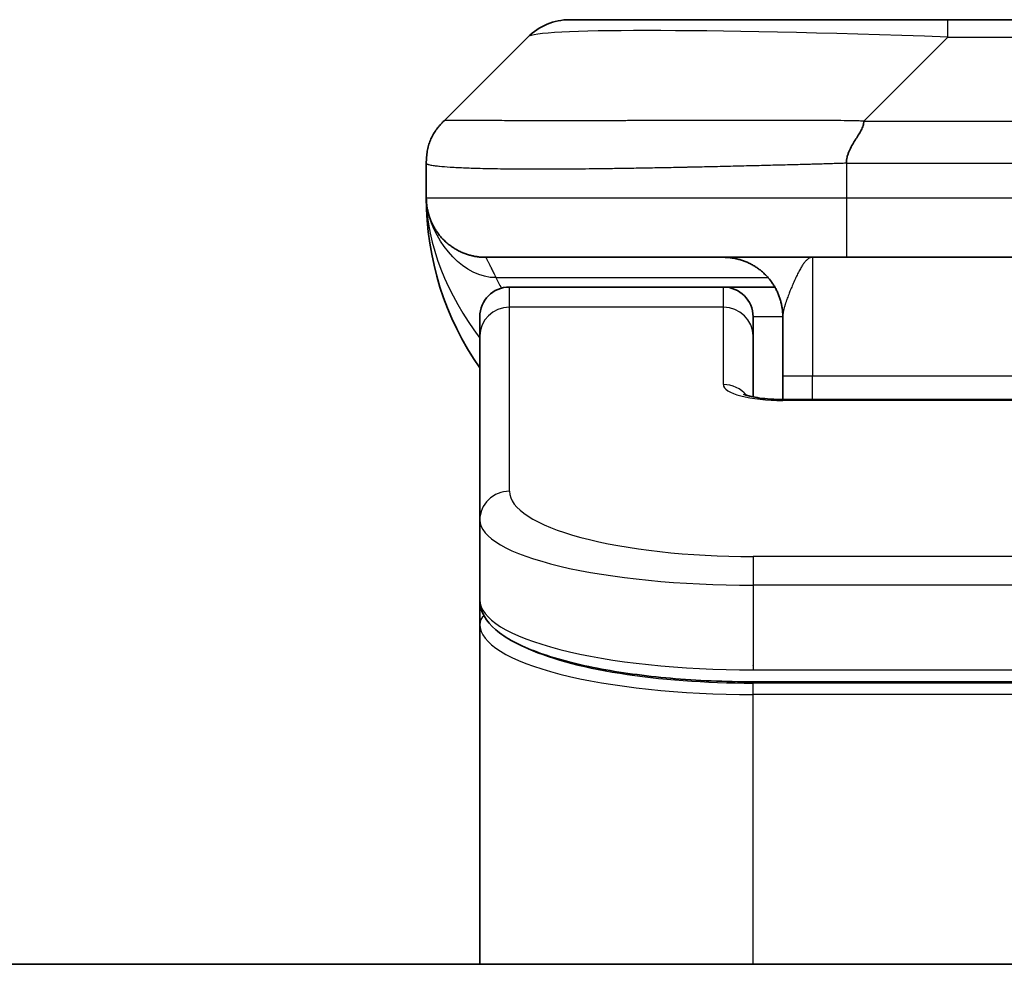
# Model space of a CAD drawing. Units: millimetres. Extents: x 65 to 8532, y 36 to 1722.
# Drawn here: x 3805 to 3822, y 1026 to 1042 of the extents above; entities that cross this region are included whole.
import ezdxf

# ---------------------------------------------------------------- set-up
doc = ezdxf.new("R2010")
doc.units = ezdxf.units.MM
doc.header["$LTSCALE"] = 4.5
doc.layers.add('Visible (ISO)', color=7, linetype='Continuous', lineweight=35)
doc.layers.add('Visible Narrow (ISO)', color=7, linetype='Continuous', lineweight=25)

msp = doc.modelspace()

# ---------------------------------------------------------------- linework, layer by layer
at = {"layer": 'Visible (ISO)'}
for p, q in [((3814.2426, 1041.5533), (3820.6065, 1041.5533)), ((3820.6065, 1041.5533), (3829.0502, 1041.5533)), ((3812.1212, 1039.8462), (3813.5355, 1041.2604)), ((3811.8283, 1039.1369), (3811.8283, 1039.1392)), ((3811.8283, 1039.1369), (3811.8283, 1038.5533)), ((3818.8995, 1037.5533), (3812.8283, 1037.5533)), ((3818.8995, 1037.5533), (3824.8283, 1037.5533)), ((3816.8283, 1037.0533), (3813.2283, 1037.0533)), ((3817.6944, 1037.0533), (3816.8283, 1037.0533)), ((3812.7283, 1036.2296), (3812.7283, 1036.5533)), ((3817.3283, 1036.2296), (3817.3283, 1036.5533)), ((3817.8283, 1036.5533), (3817.8283, 1035.5533)), ((3812.7283, 1033.1327), (3812.7283, 1036.2296)), ((3817.3283, 1035.2035), (3817.3283, 1036.2296)), ((3817.8283, 1035.16), (3817.8283, 1035.5533)), ((3817.8283, 1035.16), (3831.8284, 1035.16)), ((3812.7283, 1033.1327), (3812.7283, 1031.7868)), ((3812.7283, 1031.7868), (3812.7283, 1031.3727)), ((3812.7283, 1025.6533), (3812.7283, 1031.3727)), ((3832.3283, 1030.4079), (3817.3283, 1030.4079)), ((3880.3283, 1025.6533), (3769.3283, 1025.6533))]:
    msp.add_line(p, q, dxfattribs=at)
for centre, radius, start, end in [((3814.2426, 1040.5533), 1, 90, 135), ((3816.8283, 1038.5533), 5, 180, 214.91521), ((3813.2283, 1036.5533), 0.5, 90, 180), ((3816.8283, 1036.5533), 0.5, 0, 90)]:
    msp.add_arc(centre, radius, start, end, dxfattribs=at)
for points, knots in [([(3811.8283, 1039.1369), (3811.8283, 1039.1544), (3811.8286, 1039.1721), (3811.8299, 1039.2069), (3811.8309, 1039.224), (3811.8335, 1039.2578), (3811.8351, 1039.2745), (3811.8392, 1039.3075), (3811.8416, 1039.3238), (3811.8499, 1039.372), (3811.8569, 1039.4035), (3811.8744, 1039.4648), (3811.8847, 1039.4947), (3811.9088, 1039.5531), (3811.9225, 1039.5815), (3811.9534, 1039.6373), (3811.9705, 1039.6646), (3811.9986, 1039.7046), (3812.0084, 1039.7178), (3812.0288, 1039.744), (3812.0394, 1039.757), (3812.0615, 1039.7828), (3812.0729, 1039.7956), (3812.0966, 1039.8211), (3812.1089, 1039.8338), (3812.1212, 1039.8462)], [0, 0, 0, 0, 0.0638986, 0.0638986, 0.1272191, 0.1272191, 0.1900582, 0.1900582, 0.2525056, 0.2525056, 0.3765059, 0.3765059, 0.4999109, 0.4999109, 0.6233265, 0.6233265, 0.7473585, 0.7473585, 0.8098304, 0.8098304, 0.8727, 0.8727, 0.9360574, 0.9360574, 1, 1, 1, 1]), ([(3819.1923, 1039.8462), (3819.1923, 1039.8338), (3819.1912, 1039.8211), (3819.1891, 1039.8083), (3819.187, 1039.7956), (3819.1839, 1039.7828), (3819.1799, 1039.7699), (3819.1759, 1039.757), (3819.1711, 1039.744), (3819.1655, 1039.7308), (3819.16, 1039.7178), (3819.1537, 1039.7045), (3819.1468, 1039.6911), (3819.1332, 1039.6645), (3819.1172, 1039.6373), (3819.0999, 1039.6093), (3819.0827, 1039.5815), (3819.0643, 1039.553), (3819.0459, 1039.5238), (3819.0275, 1039.4946), (3819.009, 1039.4647), (3818.9919, 1039.4342), (3818.9746, 1039.4034), (3818.9585, 1039.372), (3818.9449, 1039.34), (3818.938, 1039.3238), (3818.9317, 1039.3075), (3818.9262, 1039.2911), (3818.9206, 1039.2745), (3818.9158, 1039.2578), (3818.9118, 1039.241), (3818.9079, 1039.224), (3818.9048, 1039.2069), (3818.9027, 1039.1896), (3818.9005, 1039.1721), (3818.8994, 1039.1544), (3818.8994, 1039.1369)], [0, 0, 0, 0, 0.0639341, 0.0639341, 0.0639341, 0.1272797, 0.1272797, 0.1272797, 0.1901351, 0.1901351, 0.1901351, 0.2525914, 0.2525914, 0.2525914, 0.3765924, 0.3765924, 0.3765924, 0.4999823, 0.4999823, 0.4999823, 0.6233743, 0.6233743, 0.6233743, 0.7473816, 0.7473816, 0.7473816, 0.8098428, 0.8098428, 0.8098428, 0.8727042, 0.8727042, 0.8727042, 0.9360571, 0.9360571, 0.9360571, 1, 1, 1, 1]), ([(3811.9755, 1038.0308), (3811.9755, 1038.0308), (3811.9755, 1038.0308), (3811.9752, 1038.0313), (3811.9738, 1038.0336), (3811.9687, 1038.0421), (3811.9655, 1038.0475), (3811.9569, 1038.0626), (3811.9533, 1038.0688), (3811.9447, 1038.0849), (3811.943, 1038.0881), (3811.9399, 1038.0941), (3811.9386, 1038.0967), (3811.9351, 1038.1035), (3811.9328, 1038.1081), (3811.9283, 1038.1173), (3811.926, 1038.1221), (3811.9213, 1038.1319), (3811.9189, 1038.1371), (3811.9129, 1038.1503), (3811.9095, 1038.1583), (3811.8998, 1038.1812), (3811.8941, 1038.1959), (3811.874, 1038.2508), (3811.8622, 1038.2903), (3811.8452, 1038.3663), (3811.8393, 1038.3998), (3811.8339, 1038.4463), (3811.8329, 1038.4566), (3811.8317, 1038.4709), (3811.8313, 1038.4751), (3811.8307, 1038.483), (3811.8305, 1038.4866), (3811.8301, 1038.4931), (3811.8299, 1038.496), (3811.8296, 1038.5028), (3811.8294, 1038.5063), (3811.8292, 1038.5117), (3811.8291, 1038.5137), (3811.829, 1038.5179), (3811.8289, 1038.5197), (3811.8287, 1038.5252), (3811.8287, 1038.5278), (3811.8285, 1038.5346), (3811.8284, 1038.5382), (3811.8284, 1038.5463), (3811.8284, 1038.5474), (3811.8284, 1038.5497), (3811.8284, 1038.5508), (3811.8283, 1038.5523), (3811.8283, 1038.5526), (3811.8283, 1038.553), (3811.8283, 1038.5531), (3811.8283, 1038.5532)], [0.15752129, 0.15752129, 0.15752129, 0.15752129, 0.16067596, 0.16067596, 0.17970659, 0.17970659, 0.19399831, 0.19399831, 0.20178186, 0.20178186, 0.20338889, 0.20338889, 0.204444, 0.204444, 0.20599882, 0.20599882, 0.20754547, 0.20754547, 0.20930452, 0.20930452, 0.2121843, 0.2121843, 0.21786659, 0.21786659, 0.23360055, 0.23360055, 0.24517701, 0.24517701, 0.24819788, 0.24819788, 0.24949763, 0.24949763, 0.25064719, 0.25064719, 0.25165705, 0.25165705, 0.25323524, 0.25323524, 0.25477568, 0.25477568, 0.25708422, 0.25708422, 0.26287011, 0.26287011, 0.27154355, 0.27154355, 0.27281751, 0.27281751, 0.27377365, 0.27377365, 0.27394263, 0.27394263, 0.27403823, 0.27403823, 0.27403823, 0.27403823]), ([(3811.9755, 1038.0308), (3811.9755, 1038.0308), (3811.9755, 1038.0308), (3811.9752, 1038.0313), (3811.9738, 1038.0336), (3811.9687, 1038.0421), (3811.9655, 1038.0475), (3811.9569, 1038.0626), (3811.9533, 1038.0688), (3811.9447, 1038.0849), (3811.943, 1038.0881), (3811.9399, 1038.0941), (3811.9386, 1038.0967), (3811.9351, 1038.1035), (3811.9328, 1038.1081), (3811.9283, 1038.1173), (3811.926, 1038.1221), (3811.9213, 1038.1319), (3811.9189, 1038.1371), (3811.9129, 1038.1503), (3811.9095, 1038.1583), (3811.8998, 1038.1812), (3811.8941, 1038.1959), (3811.8743, 1038.2499), (3811.8627, 1038.2886), (3811.853, 1038.3313)], [0.157521291, 0.157521291, 0.157521291, 0.157521291, 0.160675963, 0.160675963, 0.179706586, 0.179706586, 0.19399831, 0.19399831, 0.201781856, 0.201781856, 0.203388885, 0.203388885, 0.204443998, 0.204443998, 0.205998816, 0.205998816, 0.207545469, 0.207545469, 0.209304522, 0.209304522, 0.212184301, 0.212184301, 0.217866591, 0.217866591, 0.233264903, 0.233264903, 0.233264903, 0.233264903]), ([(3817.1701, 1035.2489), (3817.1701, 1035.2489), (3817.1714, 1035.2481), (3817.1794, 1035.2446), (3817.19, 1035.2402), (3817.2225, 1035.2292), (3817.2465, 1035.2222), (3817.3094, 1035.2069), (3817.351, 1035.1986), (3817.4502, 1035.1828), (3817.5105, 1035.1756), (3817.6428, 1035.1646), (3817.7168, 1035.1611), (3817.8032, 1035.1601), (3817.8158, 1035.16), (3817.8283, 1035.16)], [0.061217638, 0.061217638, 0.061217638, 0.061217638, 0.066962713, 0.066962713, 0.078554826, 0.078554826, 0.092590333, 0.092590333, 0.109788724, 0.109788724, 0.129993645, 0.129993645, 0.15216185, 0.15216185, 0.15593327, 0.15593327, 0.15593327, 0.15593327]), ([(3817.3283, 1030.4079), (3816.8595, 1030.4079), (3816.3848, 1030.4283), (3815.5005, 1030.5059), (3815.0797, 1030.5637), (3814.3226, 1030.7108), (3813.9802, 1030.8026), (3813.4016, 1031.0162), (3813.165, 1031.14), (3812.8371, 1031.4223), (3812.7283, 1031.5977), (3812.7283, 1031.7868)], [0, 0, 0, 0, 0.14065302, 0.14065302, 0.27976636, 0.27976636, 0.42267081, 0.42267081, 0.5732653, 0.5732653, 0.71585161, 0.71585161, 0.71585161, 0.71585161])]:
    msp.add_open_spline(points, degree=3, knots=knots, dxfattribs=at)
for points, weights in [([(3812.8283, 1037.5533), (3812.2426, 1037.5533), (3811.8283, 1037.9675), (3811.8283, 1038.5533)], [1, 0.804737851912, 0.804737851912, 1]), ([(3817.8283, 1036.5533), (3817.8283, 1037.1391), (3817.4141, 1037.5533), (3816.8283, 1037.5533)], [1, 0.804737851845, 0.804737851845, 1])]:
    msp.add_rational_spline(points, weights, degree=3, dxfattribs=at)
at = {"layer": 'Visible Narrow (ISO)'}
for p, q in [((3820.6065, 1041.2604), (3820.6065, 1041.5533)), ((3819.1923, 1039.8462), (3820.6065, 1041.2604)), ((3820.6065, 1041.2604), (3829.0502, 1041.2604)), ((3819.1923, 1039.8462), (3824.8283, 1039.8462)), ((3818.8994, 1039.1369), (3818.8994, 1038.5533)), ((3811.8283, 1038.5533), (3818.8994, 1038.5533)), ((3818.8994, 1038.5533), (3824.8283, 1038.5533)), ((3818.3283, 1037.5533), (3818.3283, 1035.5533)), ((3812.9995, 1037.2126), (3817.5803, 1037.2126)), ((3813.2283, 1036.7126), (3813.2283, 1037.0533)), ((3816.8283, 1036.7126), (3816.8283, 1037.0533)), ((3816.8283, 1036.7126), (3813.2283, 1036.7126)), ((3813.2283, 1033.6157), (3813.2283, 1036.7126)), ((3816.8283, 1035.4109), (3816.8283, 1036.7126)), ((3817.8283, 1036.5533), (3817.3283, 1036.5533)), ((3818.3283, 1035.5533), (3817.8283, 1035.5533)), ((3831.8283, 1035.5533), (3818.3283, 1035.5533)), ((3818.3283, 1035.16), (3818.3283, 1035.5533)), ((3831.8284, 1035.143), (3817.8283, 1035.143)), ((3832.3283, 1032.5171), (3817.3283, 1032.5171)), ((3817.3283, 1032.5171), (3817.3283, 1032.0341)), ((3817.3283, 1032.0341), (3817.3283, 1030.6079)), ((3832.3283, 1032.0341), (3817.3283, 1032.0341)), ((3817.3283, 1030.6817), (3817.3283, 1030.6875)), ((3817.3283, 1030.6079), (3832.3283, 1030.6079)), ((3832.3283, 1030.3869), (3817.3283, 1030.3869)), ((3817.3283, 1030.1938), (3817.3283, 1030.3869)), ((3832.3283, 1030.1938), (3817.3283, 1030.1938)), ((3817.3283, 1025.6533), (3817.3283, 1030.1938))]:
    msp.add_line(p, q, dxfattribs=at)
for centre, major_axis, ratio, start_param, end_param in [((3826.9708, 1040.5533), (-13.4415, 0.6951), 0.0318713, 5.2072713, 6.2544553), ((3818.8995, 1038.5533), (0.0001, -1), 0.0000501, 4.7123889, 6.2831853), ((3813.2283, 1036.2296), (-0.5, 0), 0.9659258, 4.712389, 6.2831853), ((3816.8283, 1036.2296), (0.5, 0), 0.9659258, 0.0000002, 1.5707963), ((3817.8282, 1035.4109), (0.9999, 0), 0.2679501, 3.1415925, 4.7124895), ((3816.8283, 1034.928), (0.5, 0), 0.9659262, 0.6782699, 1.5708016), ((3817.8283, 1034.66), (0, 0.5), 0.0000268, 6.2831851, 6.5449843), ((3813.2283, 1033.1327), (-0.5, 0), 0.9659255, 4.7123937, 6.2831901), ((3817.3279, 1033.6156), (4.0996, -0.0001), 0.2679484, 3.1415798, 4.7124988), ((3817.3283, 1033.1327), (4.6, 0), 0.2388231, 3.1415925, 4.7123916), ((3817.3283, 1031.7869), (-4.6, 0), 0.2563002, 6.2831846, 7.853981), ((3812.9283, 1031.3727), (-0.2, 0), 0.9659259, 5.4082219, 6.2831849), ((3817.3283, 1031.3727), (4.6, 0), 0.256298, 3.1415926, 4.7123921), ((3817.3279, 1031.5658), (4.3995, -0.0001), 0.2679509, 3.6412938, 4.712501)]:
    msp.add_ellipse(centre, major_axis=major_axis, ratio=ratio, start_param=start_param, end_param=end_param, dxfattribs=at)
for points, knots in [([(3819.1923, 1039.8462), (3819.1565, 1039.8474), (3819.1207, 1039.8485), (3819.0482, 1039.8503), (3819.0115, 1039.8511), (3818.9006, 1039.8531), (3818.8265, 1039.854), (3818.7413, 1039.8545), (3818.7302, 1039.8545), (3818.6579, 1039.8549), (3818.5967, 1039.8549), (3818.5209, 1039.8548), (3818.5062, 1039.8548), (3818.4719, 1039.8547), (3818.4524, 1039.8547), (3818.4006, 1039.8545), (3818.3684, 1039.8545), (3818.3227, 1039.8544), (3818.3092, 1039.8544), (3818.2796, 1039.8545), (3818.2635, 1039.8545), (3818.2354, 1039.8546), (3818.2233, 1039.8547), (3818.1944, 1039.8547), (3818.1775, 1039.8548), (3818.1495, 1039.8549), (3818.1383, 1039.8549), (3818.0806, 1039.855), (3818.0341, 1039.8551), (3817.9782, 1039.8553), (3817.9687, 1039.8553), (3817.8538, 1039.8555), (3817.7485, 1039.8557), (3817.6375, 1039.8559), (3817.6315, 1039.8559), (3817.5175, 1039.856), (3817.4098, 1039.8561), (3817.1898, 1039.8562), (3817.0776, 1039.8562), (3816.8547, 1039.8562), (3816.744, 1039.8561), (3816.5307, 1039.856), (3816.428, 1039.8559), (3816.3201, 1039.8557), (3816.314, 1039.8557), (3816.2005, 1039.8556), (3816.094, 1039.8554), (3815.8945, 1039.8551), (3815.8013, 1039.8549), (3815.6983, 1039.8547), (3815.6876, 1039.8547), (3815.5744, 1039.8545), (3815.4733, 1039.8542), (3815.2893, 1039.8539), (3815.2059, 1039.8537), (3815.1092, 1039.8535), (3815.0947, 1039.8535), (3814.9843, 1039.8533), (3814.89, 1039.8531), (3814.7231, 1039.8528), (3814.6499, 1039.8527), (3814.5607, 1039.8526), (3814.5436, 1039.8525), (3814.4382, 1039.8524), (3814.352, 1039.8523), (3814.226, 1039.8522), (3814.1845, 1039.8522), (3814.1334, 1039.8522), (3814.1232, 1039.8522), (3814.1017, 1039.8522), (3814.0904, 1039.8522), (3814.0753, 1039.8522), (3814.0664, 1039.8522), (3814.0526, 1039.8522), (3814.0376, 1039.8522), (3814.0177, 1039.8522), (3813.993, 1039.8522), (3813.9734, 1039.8522), (3813.9441, 1039.8522), (3813.9247, 1039.8522), (3813.8669, 1039.8522), (3813.829, 1039.8522), (3813.7333, 1039.8523), (3813.6764, 1039.8524), (3813.6057, 1039.8525), (3813.5904, 1039.8525), (3813.5055, 1039.8526), (3813.4384, 1039.8528), (3813.3221, 1039.853), (3813.272, 1039.8532), (3813.2116, 1039.8534), (3813.1997, 1039.8534), (3813.1285, 1039.8536), (3813.0717, 1039.8538), (3812.9733, 1039.8542), (3812.9308, 1039.8544), (3812.881, 1039.8546), (3812.872, 1039.8546), (3812.814, 1039.8549), (3812.7677, 1039.855), (3812.6877, 1039.8554), (3812.6532, 1039.8555), (3812.6138, 1039.8557), (3812.6072, 1039.8557), (3812.5294, 1039.856), (3812.4671, 1039.8562), (3812.4084, 1039.8562), (3812.4037, 1039.8562), (3812.3704, 1039.8562), (3812.3441, 1039.8562), (3812.3001, 1039.8561), (3812.2816, 1039.856), (3812.2616, 1039.8559), (3812.2586, 1039.8559), (3812.2392, 1039.8557), (3812.2246, 1039.8555), (3812.2091, 1039.8553), (3812.2068, 1039.8553), (3812.2007, 1039.8552), (3812.1972, 1039.8551), (3812.1924, 1039.855), (3812.1912, 1039.855), (3812.1878, 1039.8549), (3812.1858, 1039.8549), (3812.1823, 1039.8548), (3812.1807, 1039.8547), (3812.1777, 1039.8547), (3812.1762, 1039.8546), (3812.1736, 1039.8546), (3812.1725, 1039.8546), (3812.171, 1039.8546), (3812.1707, 1039.8546), (3812.1689, 1039.8546), (3812.1676, 1039.8547), (3812.1634, 1039.8548), (3812.1608, 1039.8549), (3812.1572, 1039.855), (3812.1561, 1039.8551), (3812.1537, 1039.8551), (3812.1525, 1039.8552), (3812.1476, 1039.8552), (3812.1441, 1039.8551), (3812.1404, 1039.8548), (3812.1397, 1039.8547), (3812.1354, 1039.8541), (3812.1321, 1039.8532), (3812.1277, 1039.8511), (3812.1264, 1039.8504), (3812.1237, 1039.8485), (3812.1225, 1039.8474), (3812.1212, 1039.8462)], [0, 0, 0, 0, 0.0095184, 0.0095184, 0.0192702, 0.0192702, 0.0389776, 0.0389776, 0.0419212, 0.0419212, 0.0581996, 0.0581996, 0.0621072, 0.0621072, 0.0673145, 0.0673145, 0.0758905, 0.0758905, 0.0794947, 0.0794947, 0.083783, 0.083783, 0.0870051, 0.0870051, 0.0915036, 0.0915036, 0.0944913, 0.0944913, 0.1069292, 0.1069292, 0.1094537, 0.1094537, 0.1377166, 0.1377166, 0.1393366, 0.1393366, 0.168411, 0.168411, 0.1989632, 0.1989632, 0.2294313, 0.2294313, 0.2581017, 0.2581017, 0.2598073, 0.2598073, 0.2901016, 0.2901016, 0.3171407, 0.3171407, 0.3203027, 0.3203027, 0.3504052, 0.3504052, 0.375904, 0.375904, 0.3804149, 0.3804149, 0.4103459, 0.4103459, 0.4344429, 0.4344429, 0.4402132, 0.4402132, 0.4700343, 0.4700343, 0.4849437, 0.4849437, 0.4886699, 0.4886699, 0.4928467, 0.4928467, 0.4942589, 0.4961219, 0.497985, 0.4998481, 0.5035714, 0.5072944, 0.5072944, 0.5147411, 0.5147411, 0.5296378, 0.5296378, 0.55297, 0.55297, 0.5594638, 0.5594638, 0.5893357, 0.5893357, 0.6133152, 0.6133152, 0.6192715, 0.6192715, 0.6492867, 0.6492867, 0.6738839, 0.6738839, 0.6793932, 0.6793932, 0.7095977, 0.7095977, 0.7347357, 0.7347357, 0.7399033, 0.7399033, 0.7958822, 0.7958822, 0.8008112, 0.8008112, 0.8314142, 0.8314142, 0.8573104, 0.8573104, 0.862117, 0.862117, 0.8881264, 0.8881264, 0.89291, 0.89291, 0.9006218, 0.9006218, 0.9035569, 0.9035569, 0.9083392, 0.9083392, 0.9122001, 0.9122001, 0.9161097, 0.9161097, 0.9192643, 0.9192643, 0.9202582, 0.9202582, 0.9244067, 0.9244067, 0.9334204, 0.9334204, 0.9376307, 0.9376307, 0.9424341, 0.9424341, 0.9581298, 0.9581298, 0.9615629, 0.9615629, 0.9810021, 0.9810021, 0.9905009, 0.9905009, 1, 1, 1, 1]), ([(3818.8994, 1039.1369), (3818.8767, 1039.1362), (3818.8528, 1039.1355), (3818.8066, 1039.1341), (3818.7843, 1039.1335), (3818.718, 1039.1314), (3818.674, 1039.13), (3818.6228, 1039.1283), (3818.6161, 1039.1281), (3818.5698, 1039.1266), (3818.5307, 1039.1254), (3818.4666, 1039.1234), (3818.4418, 1039.1227), (3818.3901, 1039.1211), (3818.3632, 1039.1204), (3818.3234, 1039.1192), (3818.3105, 1039.1189), (3818.2815, 1039.1181), (3818.2646, 1039.1177), (3818.2174, 1039.1164), (3818.1879, 1039.1156), (3818.1465, 1039.1145), (3818.1349, 1039.1142), (3818.0748, 1039.1127), (3818.0265, 1039.1114), (3817.9683, 1039.1099), (3817.9585, 1039.1096), (3817.8386, 1039.1065), (3817.7287, 1039.1037), (3817.6127, 1039.1008), (3817.6064, 1039.1006), (3817.4869, 1039.0976), (3817.3739, 1039.0948), (3817.1425, 1039.0891), (3817.0241, 1039.0863), (3816.7882, 1039.0807), (3816.6706, 1039.078), (3816.4436, 1039.0729), (3816.3341, 1039.0705), (3816.2189, 1039.0681), (3816.2125, 1039.0679), (3816.0907, 1039.0653), (3815.9765, 1039.063), (3815.7619, 1039.0588), (3815.6613, 1039.0569), (3815.5502, 1039.0549), (3815.5386, 1039.0547), (3815.416, 1039.0525), (3815.3063, 1039.0507), (3815.1065, 1039.0475), (3815.0157, 1039.0462), (3814.9105, 1039.0447), (3814.8947, 1039.0445), (3814.7741, 1039.0429), (3814.6712, 1039.0417), (3814.4889, 1039.0397), (3814.4088, 1039.039), (3814.3114, 1039.0382), (3814.2926, 1039.038), (3814.1774, 1039.0371), (3814.0831, 1039.0366), (3813.9455, 1039.036), (3813.9003, 1039.0359), (3813.8445, 1039.0358), (3813.8334, 1039.0358), (3813.81, 1039.0357), (3813.7976, 1039.0357), (3813.7812, 1039.0357), (3813.7715, 1039.0357), (3813.7565, 1039.0357), (3813.7402, 1039.0357), (3813.7293, 1039.0357), (3813.7131, 1039.0357), (3813.6916, 1039.0357), (3813.6703, 1039.0357), (3813.6384, 1039.0357), (3813.6173, 1039.0358), (3813.5546, 1039.0359), (3813.5135, 1039.036), (3813.4099, 1039.0365), (3813.3485, 1039.0369), (3813.2723, 1039.0375), (3813.2559, 1039.0377), (3813.1648, 1039.0386), (3813.093, 1039.0395), (3812.9694, 1039.0414), (3812.9164, 1039.0424), (3812.8527, 1039.0437), (3812.8402, 1039.044), (3812.7655, 1039.0457), (3812.7062, 1039.0472), (3812.6044, 1039.0503), (3812.5607, 1039.0518), (3812.5097, 1039.0537), (3812.5005, 1039.0541), (3812.4416, 1039.0564), (3812.395, 1039.0585), (3812.3151, 1039.0626), (3812.281, 1039.0645), (3812.2423, 1039.0669), (3812.2358, 1039.0673), (3812.1602, 1039.0722), (3812.1009, 1039.077), (3812.0464, 1039.0825), (3812.042, 1039.083), (3812.0114, 1039.0862), (3811.9878, 1039.0891), (3811.949, 1039.0944), (3811.9331, 1039.0969), (3811.9163, 1039.0999), (3811.9137, 1039.1004), (3811.8977, 1039.1034), (3811.8859, 1039.106), (3811.874, 1039.1091), (3811.8722, 1039.1096), (3811.8676, 1039.1109), (3811.865, 1039.1117), (3811.8615, 1039.1127), (3811.8606, 1039.113), (3811.8582, 1039.1138), (3811.8567, 1039.1143), (3811.8543, 1039.1152), (3811.8532, 1039.1156), (3811.8511, 1039.1164), (3811.8501, 1039.1168), (3811.8484, 1039.1175), (3811.8477, 1039.1178), (3811.8468, 1039.1182), (3811.8466, 1039.1183), (3811.8456, 1039.1187), (3811.8448, 1039.1191), (3811.8426, 1039.1202), (3811.8412, 1039.121), (3811.8388, 1039.1225), (3811.8377, 1039.1233), (3811.8352, 1039.1252), (3811.8338, 1039.1264), (3811.8325, 1039.1279), (3811.8323, 1039.1281), (3811.8308, 1039.1298), (3811.8299, 1039.1313), (3811.829, 1039.1334), (3811.8288, 1039.1341), (3811.8284, 1039.1355), (3811.8283, 1039.1362), (3811.8283, 1039.1369)], [0, 0, 0, 0, 0.0060309, 0.0060309, 0.0120008, 0.0120008, 0.0238645, 0.0238645, 0.0256517, 0.0256517, 0.0361314, 0.0361314, 0.0427402, 0.0427402, 0.0498324, 0.0498324, 0.053223, 0.053223, 0.0575464, 0.0575464, 0.0655788, 0.0655788, 0.0686905, 0.0686905, 0.0815644, 0.0815644, 0.0841798, 0.0841798, 0.1135151, 0.1135151, 0.1151996, 0.1151996, 0.1454965, 0.1454965, 0.177471, 0.177471, 0.2094958, 0.2094958, 0.2397564, 0.2397564, 0.24156, 0.24156, 0.2736902, 0.2736902, 0.3025081, 0.3025081, 0.3058861, 0.3058861, 0.3381271, 0.3381271, 0.3655453, 0.3655453, 0.3704056, 0.3704056, 0.402723, 0.402723, 0.4288146, 0.4288146, 0.4350703, 0.4350703, 0.4674378, 0.4674378, 0.4836361, 0.4836361, 0.4876853, 0.4876853, 0.4922244, 0.4922244, 0.4937592, 0.4957839, 0.4978088, 0.4998336, 0.4998336, 0.50388, 0.507926, 0.507926, 0.5160184, 0.5160184, 0.5322027, 0.5322027, 0.5575322, 0.5575322, 0.5645751, 0.5645751, 0.5969278, 0.5969278, 0.622829, 0.622829, 0.6292513, 0.6292513, 0.6615372, 0.6615372, 0.6878929, 0.6878929, 0.6937826, 0.6937826, 0.7259826, 0.7259826, 0.7526652, 0.7526652, 0.7581356, 0.7581356, 0.8171307, 0.8171307, 0.8223012, 0.8223012, 0.8543215, 0.8543215, 0.8813113, 0.8813113, 0.8863106, 0.8863106, 0.9133113, 0.9133113, 0.9182675, 0.9182675, 0.9262517, 0.9262517, 0.9292892, 0.9292892, 0.9342914, 0.9342914, 0.9382967, 0.9382967, 0.942181, 0.942181, 0.9451294, 0.9451294, 0.9460235, 0.9460235, 0.9495786, 0.9495786, 0.9566104, 0.9566104, 0.9630132, 0.9630132, 0.9732741, 0.9732741, 0.9754302, 0.9754302, 0.987634, 0.987634, 0.9937199, 0.9937199, 1, 1, 1, 1]), ([(3818.8994, 1039.1369), (3818.917, 1039.1369), (3818.9347, 1039.1369), (3818.9527, 1039.1369), (3818.9703, 1039.1369), (3818.9881, 1039.1369), (3819.006, 1039.137), (3819.0431, 1039.137), (3819.0809, 1039.1371), (3819.119, 1039.1372), (3819.1946, 1039.1374), (3819.2713, 1039.1377), (3819.3463, 1039.1379), (3819.4231, 1039.1382), (3819.4981, 1039.1385), (3819.5683, 1039.1387), (3819.6045, 1039.1388), (3819.6394, 1039.1389), (3819.6726, 1039.139), (3819.7068, 1039.1391), (3819.7392, 1039.1391), (3819.7693, 1039.1391), (3819.7734, 1039.1391), (3819.7774, 1039.1391), (3819.7814, 1039.1391), (3819.8076, 1039.1392), (3819.8338, 1039.1391), (3819.86, 1039.1391), (3819.8902, 1039.1391), (3819.9204, 1039.1391), (3819.9506, 1039.1391), (3820.011, 1039.1391), (3820.0713, 1039.1391), (3820.1317, 1039.1391), (3820.2523, 1039.1391), (3820.3729, 1039.1391), (3820.4935, 1039.1391), (3820.9753, 1039.1391), (3821.4571, 1039.1391), (3821.9389, 1039.1391), (3822.4206, 1039.1391), (3822.9023, 1039.1391), (3823.384, 1039.1391), (3823.8655, 1039.1391), (3824.3469, 1039.1391), (3824.8283, 1039.1391)], [0, 0, 0, 0, 0.0070785, 0.0070785, 0.0070785, 0.0140046, 0.0140046, 0.0140046, 0.0283529, 0.0283529, 0.0283529, 0.0568624, 0.0568624, 0.0568624, 0.0860433, 0.0860433, 0.0860433, 0.101083, 0.101083, 0.101083, 0.1165632, 0.1165632, 0.1165632, 0.1186532, 0.1186532, 0.1186532, 0.1323804, 0.1323804, 0.1323804, 0.148198, 0.148198, 0.148198, 0.1798194, 0.1798194, 0.1798194, 0.2430144, 0.2430144, 0.2430144, 0.4954203, 0.4954203, 0.4954203, 0.7477818, 0.7477818, 0.7477818, 1, 1, 1, 1]), ([(3812.8283, 1037.5533), (3812.8283, 1037.5533), (3812.8286, 1037.5529), (3812.8296, 1037.5511), (3812.8303, 1037.5497), (3812.8332, 1037.5443), (3812.836, 1037.539), (3812.8417, 1037.5282), (3812.8438, 1037.5242), (3812.8485, 1037.5153), (3812.8511, 1037.5104), (3812.8567, 1037.4997), (3812.8597, 1037.4939), (3812.8662, 1037.4814), (3812.8697, 1037.4746), (3812.877, 1037.4604), (3812.8808, 1037.4529), (3812.8889, 1037.4371), (3812.8932, 1037.4286), (3812.9067, 1037.402), (3812.9165, 1037.3825), (3812.9324, 1037.3506), (3812.9378, 1037.3395), (3812.9492, 1037.3165), (3812.955, 1037.3045), (3812.9671, 1037.2797), (3812.9733, 1037.2669), (3812.9861, 1037.2404), (3812.9927, 1037.2267), (3812.9995, 1037.2126)], [0, 0, 0, 0, 0.0626039, 0.0626039, 0.1251107, 0.1251107, 0.2499017, 0.2499017, 0.3122263, 0.3122263, 0.374526, 0.374526, 0.4368184, 0.4368184, 0.4999384, 0.4999384, 0.5614738, 0.5614738, 0.6239035, 0.6239035, 0.7489857, 0.7489857, 0.8116368, 0.8116368, 0.8743576, 0.8743576, 0.9371461, 0.9371461, 1, 1, 1, 1]), ([(3818.3283, 1037.5533), (3818.3222, 1037.5533), (3818.316, 1037.5527), (3818.3036, 1037.5504), (3818.2974, 1037.5487), (3818.2851, 1037.5442), (3818.2789, 1037.5413), (3818.2658, 1037.5341), (3818.259, 1037.5297), (3818.2466, 1037.5205), (3818.2411, 1037.5159), (3818.2294, 1037.5054), (3818.2232, 1037.4993), (3818.2108, 1037.4862), (3818.2046, 1037.4791), (3818.1922, 1037.464), (3818.186, 1037.456), (3818.1784, 1037.4457), (3818.1772, 1037.444), (3818.1709, 1037.4353), (3818.166, 1037.4281), (3818.1549, 1037.4113), (3818.1487, 1037.4017), (3818.1363, 1037.3815), (3818.1301, 1037.371), (3818.1177, 1037.3493), (3818.1115, 1037.3381), (3818.1036, 1037.3233), (3818.1018, 1037.32), (3818.0987, 1037.3142), (3818.0974, 1037.3116), (3818.093, 1037.3032), (3818.0899, 1037.2972), (3818.0807, 1037.2792), (3818.0745, 1037.2668), (3818.0623, 1037.2417), (3818.0562, 1037.229), (3818.044, 1037.203), (3818.0379, 1037.1897), (3818.0297, 1037.1718), (3818.0277, 1037.1674), (3818.0218, 1037.154), (3818.0178, 1037.1451), (3818.0078, 1037.1223), (3818.0018, 1037.1085), (3817.9899, 1037.0806), (3817.9839, 1037.0665), (3817.9723, 1037.0386), (3817.9666, 1037.0248), (3817.9591, 1037.0062), (3817.9572, 1037.0015), (3817.9515, 1036.9874), (3817.9477, 1036.9778), (3817.9385, 1036.9546), (3817.9331, 1036.9408), (3817.9225, 1036.913), (3817.9172, 1036.8989), (3817.907, 1036.8714), (3817.902, 1036.8579), (3817.8959, 1036.8406), (3817.8946, 1036.8369), (3817.8922, 1036.8301), (3817.8911, 1036.8271), (3817.8878, 1036.8174), (3817.8855, 1036.8107), (3817.8809, 1036.7973), (3817.8787, 1036.7906), (3817.8744, 1036.7774), (3817.8723, 1036.771), (3817.8683, 1036.7582), (3817.8663, 1036.7518), (3817.8634, 1036.7423), (3817.8625, 1036.7392), (3817.8606, 1036.7329), (3817.8597, 1036.7298), (3817.857, 1036.7205), (3817.8553, 1036.7144), (3817.8515, 1036.7005), (3817.8495, 1036.6928), (3817.8465, 1036.6809), (3817.8455, 1036.6766), (3817.8432, 1036.6665), (3817.8418, 1036.6606), (3817.8394, 1036.6489), (3817.8382, 1036.6431), (3817.836, 1036.6315), (3817.835, 1036.6258), (3817.8337, 1036.6172), (3817.8333, 1036.6144), (3817.8324, 1036.6088), (3817.8321, 1036.6059), (3817.831, 1036.5974), (3817.8304, 1036.5918), (3817.8296, 1036.5835), (3817.8294, 1036.5807), (3817.829, 1036.5752), (3817.8289, 1036.5724), (3817.8286, 1036.5669), (3817.8285, 1036.5642), (3817.8284, 1036.5587), (3817.8283, 1036.556), (3817.8283, 1036.5533)], [0, 0, 0, 0, 0.0357391, 0.0357391, 0.0714276, 0.0714276, 0.1069934, 0.1069934, 0.146374, 0.146374, 0.1778665, 0.1778665, 0.2131795, 0.2131795, 0.2481077, 0.2481077, 0.2830384, 0.2830384, 0.290158, 0.290158, 0.3177948, 0.3177948, 0.3518922, 0.3518922, 0.3858677, 0.3858677, 0.4195016, 0.4195016, 0.4289742, 0.4289742, 0.4361937, 0.4361937, 0.4527857, 0.4527857, 0.4856985, 0.4856985, 0.5180049, 0.5180049, 0.5503132, 0.5503132, 0.560819, 0.560819, 0.5817648, 0.5817648, 0.613219, 0.613219, 0.6443164, 0.6443164, 0.6742763, 0.6742763, 0.6842367, 0.6842367, 0.7044353, 0.7044353, 0.7334076, 0.7334076, 0.7626004, 0.7626004, 0.7905673, 0.7905673, 0.7983646, 0.7983646, 0.8045547, 0.8045547, 0.8184536, 0.8184536, 0.8323977, 0.8323977, 0.8458165, 0.8458165, 0.8591361, 0.8591361, 0.865713, 0.865713, 0.872276, 0.872276, 0.8852744, 0.8852744, 0.9017165, 0.9017165, 0.9107488, 0.9107488, 0.9234818, 0.9234818, 0.9361949, 0.9361949, 0.9488971, 0.9488971, 0.9552087, 0.9552087, 0.9615717, 0.9615717, 0.9743525, 0.9743525, 0.9807142, 0.9807142, 0.9871628, 0.9871628, 0.9935495, 0.9935495, 1, 1, 1, 1])]:
    msp.add_open_spline(points, degree=3, knots=knots, dxfattribs=at)
for points in [[(3811.8283, 1038.5533), (3811.8283, 1037.78), (3812.1844, 1036.9185), (3812.7283, 1036.195)], [(3812.9995, 1037.2126), (3812.482, 1037.196), (3811.9698, 1037.7855), (3811.853, 1038.3313)], [(3812.9995, 1037.2126), (3813.0278, 1037.1531), (3813.0593, 1037.0939), (3813.0937, 1037.0348)]]:
    msp.add_open_spline(points, degree=3, dxfattribs=at)

doc.saveas('drawing.dxf')
